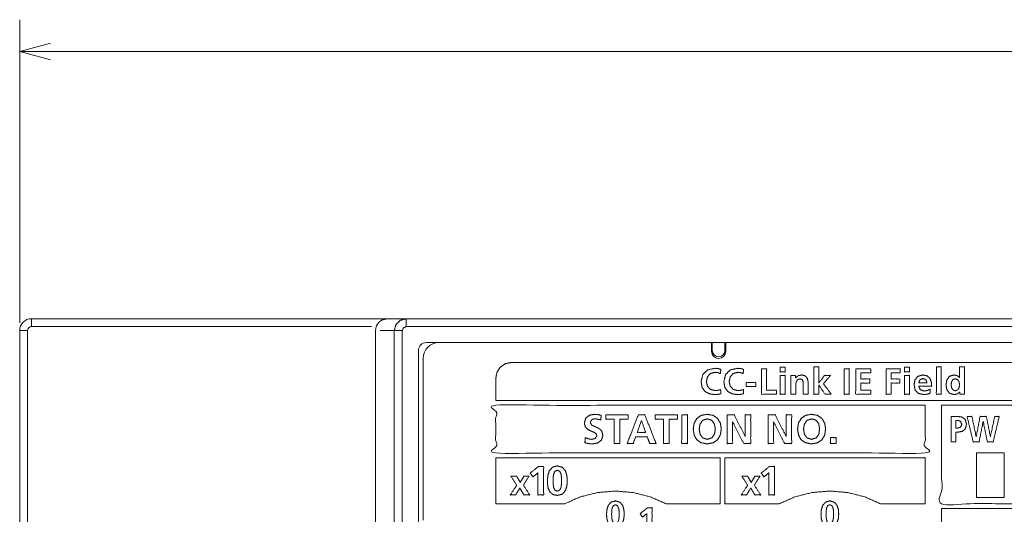
# Model space of a CAD drawing. Units: millimetres. Extents: x 56 to 368, y 36 to 258.
# Drawn here: x 61 to 123, y 112 to 144 of the extents above; entities that cross this region are included whole.
import ezdxf

# ---------------------------------------------------------------- set-up
doc = ezdxf.new("R2010")
doc.units = ezdxf.units.MM
doc.layers.add('1', color=7, linetype='Continuous')

msp = doc.modelspace()

# ---------------------------------------------------------------- linework, layer by layer
at = {"layer": '1', "color": 7, "linetype": 'Continuous', "lineweight": 13}
for p, q in [((60.905, 124.522), (60.905, 143.6)), ((60.905, 141.6), (62.837, 142.118)), ((60.905, 141.6), (240.905, 141.6)), ((62.837, 141.082), (60.905, 141.6)), ((61.405, 124.022), (61.405, 55.522)), ((83.048, 124.272), (61.655, 124.272)), ((84.486, 124.022), (83.605, 124.022)), ((84.486, 111.525), (84.486, 124.022)), ((84.985, 124.022), (84.985, 111.525)), ((213.155, 124.272), (85.236, 124.272)), ((121.135, 113.522), (121.135, 116.322)), ((121.135, 116.322), (122.875, 116.322)), ((122.875, 116.322), (122.875, 113.522)), ((122.875, 113.522), (121.135, 113.522))]:
    msp.add_line(p, q, dxfattribs=at)
at = {"layer": '1', "color": 7, "linetype": 'Continuous', "lineweight": 18}
for p, q in [((61.655, 124.772), (84.03, 124.772)), ((84.03, 124.772), (85.236, 124.772)), ((85.236, 124.772), (213.155, 124.772)), ((60.905, 55.522), (60.905, 124.022)), ((83.305, 124.022), (83.348, 124.272)), ((83.305, 103.022), (83.305, 124.022)), ((86.005, 122.772), (86.005, 111.572)), ((210.205, 123.272), (86.505, 123.272)), ((104.455, 123.272), (104.455, 122.722)), ((104.505, 123.272), (104.505, 122.772)), ((105.305, 123.272), (105.305, 122.772)), ((105.355, 122.722), (105.355, 123.272)), ((86.305, 122.272), (86.305, 112.086)), ((121.135, 116.322), (121.135, 113.522)), ((122.875, 116.322), (121.135, 116.322)), ((122.875, 113.522), (122.875, 116.322)), ((121.135, 113.522), (122.875, 113.522))]:
    msp.add_line(p, q, dxfattribs=at)
for centre, radius, start, end in [((61.655, 124.022), 0.75, 90, 180), ((86.505, 122.772), 0.5, 90, 180), ((87.305, 122.272), 1, 90, 180), ((104.905, 122.772), 0.4, 180, 0), ((104.905, 122.722), 0.45, 180, 0)]:
    msp.add_arc(centre, radius, start, end, dxfattribs=at)
at = {"layer": '1', "color": 7, "linetype": 'Continuous', "lineweight": 13}
msp.add_arc((61.655, 124.022), 0.25, 90, 180, dxfattribs=at)
for points in [[(61.655, 124.272), (61.655, 124.772)], [(85.236, 124.772), (85.236, 124.272)], [(61.405, 124.022), (60.905, 124.022)], [(84.486, 124.022), (84.985, 124.022)]]:
    msp.add_open_spline(points, degree=1, dxfattribs=at)
at = {"layer": '1', "color": 7, "linetype": 'Continuous', "lineweight": 18}
for points, knots in [([(84.03, 124.772), (84.026, 124.772), (83.722, 124.699), (83.529, 124.56), (83.426, 124.431), (83.348, 124.272)], [0, 0, 0.004654, 0.352613, 0.618119, 0.802472, 1, 1]), ([(84.486, 124.022), (84.586, 124.397), (84.861, 124.671), (85.236, 124.772)], [0, 0, 0.333396, 0.666732, 1, 1])]:
    msp.add_open_spline(points, degree=1, knots=knots, dxfattribs=at)
at = {"layer": '1', "color": 7, "linetype": 'Continuous', "lineweight": 13}
for points, knots in [([(85.236, 124.272), (85.059, 124.198), (84.985, 124.022)], [0, 0, 0.500244, 1, 1]), ([(90.876, 119.622), (90.876, 119.985), (90.876, 120.659), (90.876, 121.022), (90.955, 121.411), (91.169, 121.729), (91.487, 121.943), (91.876, 122.022), (92.257, 122.022), (93.341, 122.022), (95.037, 122.022), (97.254, 122.022), (98.529, 122.022), (101.358, 122.022), (104.481, 122.022), (107.808, 122.022), (111.249, 122.022), (114.712, 122.022), (118.107, 122.022), (119.751, 122.022), (122.874, 122.022), (125.703, 122.022), (128.146, 122.022), (130.114, 122.022), (130.891, 122.022), (131.975, 122.022), (132.356, 122.022), (132.746, 121.943), (133.063, 121.729), (133.278, 121.411), (133.356, 121.022), (133.356, 120.659), (133.356, 120.322), (133.356, 119.725), (133.356, 119.622), (132.956, 119.622), (132.473, 119.622), (131.003, 119.622), (128.938, 119.622), (127.713, 119.622), (124.934, 119.622), (121.8, 119.622), (120.128, 119.622), (116.637, 119.622), (113.026, 119.622), (111.206, 119.622), (107.596, 119.622), (104.104, 119.622), (102.433, 119.622), (99.298, 119.622), (96.52, 119.622), (94.193, 119.622), (93.229, 119.622), (91.759, 119.622), (90.978, 119.622), (90.876, 119.622)], [0, 0, 0.004084, 0.011668, 0.015752, 0.02022, 0.024533, 0.028846, 0.033312, 0.037603, 0.049798, 0.068876, 0.093817, 0.108168, 0.139993, 0.175133, 0.212566, 0.251275, 0.290238, 0.328436, 0.34693, 0.382069, 0.413894, 0.441385, 0.463523, 0.472265, 0.48446, 0.488751, 0.49322, 0.497532, 0.501845, 0.506312, 0.510396, 0.514188, 0.520898, 0.522065, 0.526568, 0.531997, 0.548539, 0.57177, 0.585559, 0.616816, 0.652085, 0.670891, 0.710173, 0.750794, 0.771271, 0.811891, 0.851174, 0.869979, 0.905249, 0.936506, 0.962679, 0.973526, 0.990068, 0.998852, 1, 1]), ([(105.044, 120.045), (104.863, 120.009), (104.679, 119.994), (104.323, 120.043), (104.045, 120.191), (103.865, 120.441), (103.801, 120.794), (103.908, 121.26), (104.21, 121.55), (104.679, 121.65), (104.856, 121.634), (105.041, 121.583), (105.035, 121.513), (105.018, 121.313), (104.843, 121.381), (104.672, 121.398), (104.386, 121.32), (104.201, 121.114), (104.135, 120.818), (104.2, 120.525), (104.386, 120.322), (104.679, 120.246), (104.873, 120.265), (105.03, 120.313), (105.033, 120.243), (105.044, 120.045)], [0, 0, 0.028479, 0.057032, 0.112553, 0.1612, 0.208827, 0.264353, 0.338171, 0.402911, 0.477063, 0.504509, 0.534242, 0.545135, 0.576254, 0.605382, 0.63189, 0.67766, 0.720507, 0.767405, 0.813765, 0.856253, 0.902998, 0.933186, 0.95851, 0.969267, 1, 1]), ([(106.476, 120.045), (106.296, 120.009), (106.112, 119.994), (105.756, 120.043), (105.478, 120.191), (105.298, 120.441), (105.233, 120.794), (105.34, 121.26), (105.642, 121.55), (106.112, 121.65), (106.288, 121.634), (106.474, 121.583), (106.468, 121.513), (106.451, 121.313), (106.275, 121.381), (106.105, 121.398), (105.819, 121.32), (105.634, 121.114), (105.568, 120.818), (105.633, 120.525), (105.819, 120.322), (106.112, 120.246), (106.306, 120.265), (106.463, 120.313), (106.466, 120.243), (106.476, 120.045)], [0, 0, 0.028478, 0.057032, 0.112553, 0.161199, 0.208827, 0.264353, 0.338171, 0.402913, 0.477063, 0.504509, 0.534243, 0.545135, 0.576255, 0.605381, 0.63189, 0.677661, 0.720507, 0.767405, 0.813766, 0.856253, 0.902998, 0.933186, 0.95851, 0.969267, 1, 1]), ([(107.605, 121.622), (107.926, 121.622), (107.926, 120.274), (108.548, 120.274), (108.548, 120.022), (107.605, 120.022), (107.605, 121.622)], [0, 0, 0.063127, 0.328231, 0.45042, 0.5, 0.685316, 1, 1]), ([(108.787, 121.712), (109.094, 121.712), (109.094, 121.418), (108.787, 121.418), (108.787, 121.712)], [0, 0, 0.255733, 0.5, 0.755733, 1, 1]), ([(110.899, 121.742), (111.206, 121.742), (111.206, 120.73), (111.211, 120.73), (111.578, 121.203), (111.94, 121.203), (111.5, 120.675), (111.995, 120.022), (111.605, 120.022), (111.211, 120.595), (111.206, 120.595), (111.206, 120.022), (110.899, 120.022), (110.899, 121.742)], [0, 0, 0.041077, 0.176236, 0.176835, 0.256809, 0.305208, 0.397046, 0.506667, 0.558797, 0.651812, 0.652412, 0.729039, 0.770116, 1, 1]), ([(112.804, 121.622), (113.125, 121.622), (113.125, 120.022), (112.804, 120.022), (112.804, 121.622)], [0, 0, 0.083541, 0.5, 0.583541, 1, 1]), ([(113.533, 121.622), (114.478, 121.622), (114.478, 121.37), (113.854, 121.37), (113.854, 120.976), (114.425, 120.976), (114.425, 120.724), (113.854, 120.724), (113.854, 120.274), (114.482, 120.274), (114.482, 120.022), (113.533, 120.022), (113.533, 121.622)], [0, 0, 0.126173, 0.159843, 0.243146, 0.295814, 0.372033, 0.405704, 0.481924, 0.541952, 0.625852, 0.659523, 0.786293, 1, 1]), ([(115.445, 121.622), (116.335, 121.622), (116.335, 121.37), (115.766, 121.37), (115.766, 120.976), (116.308, 120.976), (116.308, 120.724), (115.766, 120.724), (115.766, 120.022), (115.445, 120.022), (115.445, 121.622)], [0, 0, 0.146762, 0.188353, 0.28216, 0.347216, 0.436476, 0.478068, 0.567328, 0.683067, 0.736023, 1, 1]), ([(116.604, 121.712), (116.911, 121.712), (116.911, 121.418), (116.604, 121.418), (116.604, 121.712)], [0, 0, 0.255733, 0.5, 0.755733, 1, 1]), ([(118.612, 121.742), (118.92, 121.742), (118.92, 120.022), (118.612, 120.022), (118.612, 121.742)], [0, 0, 0.0758, 0.5, 0.5758, 1, 1]), ([(120.082, 120.155), (120.078, 120.155), (119.917, 120.031), (119.716, 119.994), (119.426, 120.083), (119.268, 120.311), (119.221, 120.616), (119.268, 120.92), (119.426, 121.143), (119.716, 121.23), (119.915, 121.19), (120.069, 121.065), (120.071, 121.065), (120.074, 121.065), (120.074, 121.171), (120.074, 121.636), (120.074, 121.742), (120.301, 121.742), (120.381, 121.742), (120.381, 121.401), (120.381, 121.065), (120.381, 120.363), (120.381, 120.022), (120.16, 120.022), (120.082, 120.022), (120.082, 120.155)], [0, 0, 0.000784, 0.03625, 0.071976, 0.124856, 0.17321, 0.227123, 0.280889, 0.328701, 0.381467, 0.417076, 0.451589, 0.452011, 0.452432, 0.47089, 0.552105, 0.570563, 0.610327, 0.624243, 0.6838, 0.742482, 0.8651, 0.924658, 0.963262, 0.976772, 1, 1]), ([(108.787, 121.203), (109.094, 121.203), (109.094, 120.022), (108.787, 120.022), (108.787, 121.203)], [0, 0, 0.10324, 0.5, 0.60324, 1, 1]), ([(109.454, 121.203), (109.67, 121.203), (109.745, 121.203), (109.745, 121.042), (109.75, 121.042), (109.92, 121.187), (110.138, 121.23), (110.366, 121.169), (110.497, 121.005), (110.539, 120.767), (110.539, 120.505), (110.539, 120.099), (110.539, 120.022), (110.311, 120.022), (110.232, 120.022), (110.232, 120.12), (110.232, 120.554), (110.232, 120.652), (110.224, 120.805), (110.171, 120.936), (110.032, 120.992), (109.863, 120.924), (109.782, 120.769), (109.761, 120.6), (109.761, 120.311), (109.761, 120.022), (109.534, 120.022), (109.454, 120.022), (109.454, 120.328), (109.454, 120.897), (109.454, 121.203)], [0, 0, 0.03421, 0.046184, 0.071622, 0.072333, 0.10769, 0.14288, 0.18034, 0.213608, 0.251953, 0.293518, 0.357752, 0.370034, 0.406103, 0.418728, 0.434337, 0.503018, 0.518629, 0.542806, 0.565213, 0.588998, 0.617883, 0.645625, 0.67262, 0.718396, 0.76417, 0.800241, 0.812865, 0.861382, 0.951484, 1, 1]), ([(116.604, 121.203), (116.911, 121.203), (116.911, 120.022), (116.604, 120.022), (116.604, 121.203)], [0, 0, 0.10324, 0.5, 0.60324, 1, 1]), ([(118.228, 120.088), (118.045, 120.018), (117.822, 119.994), (117.489, 120.067), (117.279, 120.275), (117.206, 120.606), (117.266, 120.92), (117.449, 121.144), (117.754, 121.23), (118.026, 121.177), (118.199, 121.029), (118.289, 120.803), (118.316, 120.517), (118.231, 120.517), (117.787, 120.517), (117.499, 120.517), (117.602, 120.297), (117.836, 120.219), (118.045, 120.254), (118.228, 120.338), (118.228, 120.153), (118.228, 120.088)], [0, 0, 0.036825, 0.078864, 0.142852, 0.198464, 0.262097, 0.322059, 0.376328, 0.435819, 0.487977, 0.530708, 0.576367, 0.630196, 0.64613, 0.729475, 0.783402, 0.829052, 0.875446, 0.91526, 0.953049, 0.987828, 1, 1]), ([(118.022, 120.728), (117.958, 120.923), (117.772, 121.006), (117.576, 120.926), (117.499, 120.728), (117.581, 120.728), (117.94, 120.728), (118.022, 120.728)], [0, 0, 0.151238, 0.301499, 0.457485, 0.614351, 0.674608, 0.939743, 1, 1]), ([(119.801, 120.233), (119.961, 120.295), (120.046, 120.442), (120.071, 120.616), (120.044, 120.787), (119.955, 120.931), (119.796, 120.992), (119.641, 120.93), (119.563, 120.784), (119.542, 120.616), (119.564, 120.444), (119.644, 120.296), (119.801, 120.233)], [0, 0, 0.08436, 0.16756, 0.253468, 0.338193, 0.421164, 0.50455, 0.586143, 0.667192, 0.750016, 0.834791, 0.917221, 1, 1]), ([(106.639, 120.512), (106.639, 120.765), (107.242, 120.765), (107.242, 120.512), (106.639, 120.512)], [0, 0, 0.147547, 0.5, 0.647547, 1, 1]), ([(117.905, 119.322), (90.875, 119.322), (90.875, 116.322), (117.905, 116.322), (117.905, 119.322)], [0, 0, 0.45005, 0.5, 0.95005, 1, 1]), ([(118.936, 119.322), (133.356, 119.322), (133.356, 113.122), (118.936, 113.122), (118.936, 119.322)], [0, 0, 0.349668, 0.5, 0.849668, 1, 1]), ([(97.48, 118.391), (97.301, 118.448), (97.113, 118.468), (96.985, 118.447), (96.876, 118.37), (96.83, 118.218), (96.912, 118.075), (97.108, 117.981), (97.341, 117.881), (97.537, 117.718), (97.619, 117.434), (97.524, 117.118), (97.28, 116.944), (96.943, 116.89), (96.706, 116.909), (96.482, 116.96), (96.507, 117.2), (96.515, 117.285), (96.712, 117.204), (96.922, 117.174), (97.134, 117.229), (97.242, 117.406), (97.184, 117.543), (97.038, 117.632), (96.848, 117.71), (96.658, 117.808), (96.512, 117.961), (96.453, 118.203), (96.546, 118.524), (96.778, 118.699), (97.082, 118.752), (97.306, 118.736), (97.513, 118.687), (97.504, 118.611), (97.48, 118.391)], [0, 0, 0.025049, 0.050363, 0.067798, 0.085662, 0.106896, 0.129019, 0.158049, 0.192066, 0.226197, 0.265685, 0.309876, 0.350068, 0.3957, 0.427592, 0.458364, 0.490752, 0.502086, 0.530561, 0.559007, 0.588222, 0.616011, 0.635909, 0.658871, 0.686306, 0.71492, 0.743249, 0.776581, 0.821311, 0.860265, 0.901568, 0.931624, 0.960043, 0.970403, 1, 1]), ([(98.325, 118.437), (97.809, 118.437), (97.809, 118.721), (99.201, 118.721), (99.201, 118.437), (98.686, 118.437), (98.686, 116.921), (98.325, 116.921), (98.325, 118.437)], [0, 0, 0.080788, 0.125202, 0.343281, 0.387695, 0.46843, 0.705937, 0.762493, 1, 1]), ([(99.851, 118.721), (100.258, 118.721), (100.965, 116.921), (100.565, 116.921), (100.41, 117.334), (99.681, 117.334), (99.524, 116.921), (99.149, 116.921), (99.851, 118.721)], [0, 0, 0.061217, 0.35161, 0.411637, 0.477792, 0.587391, 0.653674, 0.709871, 1, 1]), ([(101.431, 118.437), (100.915, 118.437), (100.915, 118.721), (102.308, 118.721), (102.308, 118.437), (101.792, 118.437), (101.792, 116.921), (101.431, 116.921), (101.431, 118.437)], [0, 0, 0.080788, 0.125202, 0.343281, 0.387695, 0.468428, 0.705935, 0.762493, 1, 1]), ([(102.578, 118.721), (102.939, 118.721), (102.939, 116.921), (102.578, 116.921), (102.578, 118.721)], [0, 0, 0.083547, 0.5, 0.583547, 1, 1]), ([(104.188, 118.752), (104.564, 118.684), (104.841, 118.493), (105.012, 118.2), (105.07, 117.826), (105.012, 117.45), (104.843, 117.154), (104.566, 116.96), (104.188, 116.89), (103.807, 116.959), (103.531, 117.151), (103.363, 117.447), (103.307, 117.826), (103.364, 118.204), (103.533, 118.496), (103.809, 118.685), (104.188, 118.752)], [0, 0, 0.066273, 0.124554, 0.18333, 0.249, 0.314926, 0.374131, 0.432729, 0.499425, 0.566622, 0.624969, 0.683954, 0.750425, 0.816638, 0.875195, 0.933224, 1, 1]), ([(104.188, 117.174), (104.483, 117.271), (104.645, 117.513), (104.694, 117.826), (104.642, 118.134), (104.479, 118.372), (104.188, 118.468), (103.898, 118.372), (103.734, 118.134), (103.683, 117.826), (103.732, 117.513), (103.893, 117.271), (104.188, 117.174)], [0, 0, 0.085048, 0.1647, 0.251616, 0.336999, 0.416255, 0.500024, 0.583754, 0.663023, 0.748409, 0.835329, 0.914989, 1, 1]), ([(105.442, 118.721), (105.885, 118.721), (106.571, 117.375), (106.576, 117.375), (106.576, 118.721), (106.922, 118.721), (106.922, 116.921), (106.481, 116.921), (105.793, 118.267), (105.787, 118.267), (105.787, 116.921), (105.442, 116.921), (105.442, 118.721)], [0, 0, 0.040679, 0.179278, 0.179753, 0.303242, 0.334944, 0.50006, 0.540518, 0.679218, 0.679692, 0.803182, 0.834884, 1, 1]), ([(108.021, 118.721), (108.464, 118.721), (109.15, 117.375), (109.155, 117.375), (109.155, 118.721), (109.501, 118.721), (109.501, 116.921), (109.06, 116.921), (108.371, 118.267), (108.366, 118.267), (108.366, 116.921), (108.021, 116.921), (108.021, 118.721)], [0, 0, 0.040679, 0.179278, 0.179753, 0.303242, 0.334944, 0.50006, 0.540518, 0.679218, 0.679692, 0.803182, 0.834884, 1, 1]), ([(110.757, 118.752), (111.133, 118.684), (111.409, 118.493), (111.58, 118.2), (111.639, 117.826), (111.581, 117.45), (111.411, 117.154), (111.135, 116.96), (110.757, 116.89), (110.375, 116.959), (110.099, 117.151), (109.932, 117.447), (109.875, 117.826), (109.932, 118.204), (110.101, 118.496), (110.377, 118.685), (110.757, 118.752)], [0, 0, 0.066273, 0.124555, 0.18333, 0.249001, 0.314927, 0.374132, 0.43273, 0.499426, 0.566623, 0.624969, 0.683955, 0.750426, 0.816639, 0.875195, 0.933224, 1, 1]), ([(110.757, 117.174), (111.052, 117.271), (111.213, 117.513), (111.262, 117.826), (111.211, 118.134), (111.047, 118.372), (110.757, 118.468), (110.466, 118.372), (110.303, 118.134), (110.251, 117.826), (110.3, 117.513), (110.462, 117.271), (110.757, 117.174)], [0, 0, 0.085051, 0.164701, 0.251617, 0.336999, 0.416257, 0.500026, 0.583755, 0.663024, 0.74841, 0.83533, 0.914992, 1, 1]), ([(119.547, 118.622), (119.817, 118.622), (119.912, 118.622), (120.207, 118.582), (120.426, 118.434), (120.512, 118.138), (120.437, 117.84), (120.238, 117.678), (119.957, 117.629), (119.835, 117.629), (119.835, 117.325), (119.835, 117.021), (119.622, 117.021), (119.547, 117.021), (119.547, 117.339), (119.547, 117.651), (119.547, 118.305), (119.547, 118.622)], [0, 0, 0.057473, 0.077588, 0.140889, 0.197129, 0.262576, 0.327961, 0.382442, 0.443128, 0.468991, 0.533609, 0.598227, 0.643704, 0.659621, 0.727103, 0.793591, 0.93252, 1, 1]), ([(120.545, 118.622), (120.848, 118.622), (121.116, 117.343), (121.12, 117.343), (121.366, 118.622), (121.757, 118.622), (122.011, 117.343), (122.015, 117.343), (122.285, 118.622), (122.566, 118.622), (122.19, 117.021), (121.819, 117.021), (121.559, 118.301), (121.555, 118.301), (121.3, 117.021), (120.927, 117.021), (120.545, 118.622)], [0, 0, 0.023587, 0.125292, 0.125587, 0.22695, 0.257424, 0.358905, 0.359226, 0.460965, 0.482782, 0.610687, 0.639554, 0.741129, 0.741451, 0.842963, 0.87199, 1, 1]), ([(100.049, 118.36), (100.044, 118.36), (99.784, 117.617), (100.31, 117.617), (100.049, 118.36)], [0, 0, 0.002456, 0.376288, 0.626113, 1, 1]), ([(119.835, 117.881), (119.936, 117.881), (120.128, 117.931), (120.211, 118.12), (120.129, 118.315), (119.936, 118.37), (119.835, 118.37), (119.835, 118.126), (119.835, 117.881)], [0, 0, 0.067037, 0.198224, 0.33519, 0.475403, 0.608585, 0.675616, 0.837815, 1, 1]), ([(111.938, 117.282), (112.299, 117.282), (112.299, 116.921), (111.938, 116.921), (111.938, 117.282)], [0, 0, 0.250004, 0.5, 0.750004, 1, 1]), ([(98.406, 113.922), (99.533, 113.828), (100.601, 113.556), (101.593, 113.122), (101.948, 113.122), (102.33, 113.122), (103.299, 113.122), (104.268, 113.122), (104.65, 113.122), (105.005, 113.122), (105.005, 113.488), (105.005, 114.331), (105.005, 115.27), (105.005, 115.656), (105.005, 116.022), (104.903, 116.022), (104.147, 116.022), (102.797, 116.022), (101.024, 116.022), (98.996, 116.022), (97.94, 116.022), (95.849, 116.022), (93.927, 116.022), (93.083, 116.022), (91.734, 116.022), (90.978, 116.022), (90.875, 116.022), (90.875, 115.922), (90.875, 115.27), (90.875, 114.331), (90.875, 113.488), (90.875, 113.122), (91.254, 113.122), (91.668, 113.122), (92.751, 113.122), (93.913, 113.122), (94.839, 113.122), (95.218, 113.122), (96.21, 113.556), (97.278, 113.828), (98.406, 113.922)], [0, 0, 0.032973, 0.065071, 0.096627, 0.106969, 0.118106, 0.146346, 0.174586, 0.185723, 0.196065, 0.206729, 0.231302, 0.258657, 0.269901, 0.280564, 0.28355, 0.305578, 0.3449, 0.396574, 0.455659, 0.486437, 0.547376, 0.603373, 0.627975, 0.667297, 0.689325, 0.69231, 0.695208, 0.714218, 0.741573, 0.766146, 0.77681, 0.787838, 0.799913, 0.831477, 0.865324, 0.892325, 0.903353, 0.934914, 0.967015, 1, 1]), ([(111.906, 113.922), (113.033, 113.828), (114.101, 113.556), (115.093, 113.122), (115.448, 113.122), (115.822, 113.122), (116.732, 113.122), (117.55, 113.122), (117.905, 113.122), (117.905, 113.488), (117.905, 114.331), (117.905, 114.812), (117.905, 115.656), (117.905, 116.022), (117.516, 116.022), (116.465, 116.022), (114.929, 116.022), (113.085, 116.022), (111.108, 116.022), (109.176, 116.022), (107.464, 116.022), (106.148, 116.022), (105.406, 116.022), (105.305, 116.022), (105.305, 115.656), (105.305, 115.27), (105.305, 114.331), (105.305, 113.488), (105.305, 113.122), (105.66, 113.122), (106.506, 113.122), (107.517, 113.122), (108.363, 113.122), (108.718, 113.122), (109.71, 113.556), (110.778, 113.828), (111.906, 113.922)], [0, 0, 0.0362, 0.071439, 0.106084, 0.11744, 0.129413, 0.158543, 0.18471, 0.196066, 0.207773, 0.234752, 0.25015, 0.277128, 0.288835, 0.301295, 0.334911, 0.384044, 0.44305, 0.506287, 0.568114, 0.622888, 0.664968, 0.688711, 0.691943, 0.703651, 0.715995, 0.746027, 0.773006, 0.784713, 0.796068, 0.823145, 0.855463, 0.882539, 0.893894, 0.928544, 0.963786, 1, 1]), ([(93.568, 115.472), (93.888, 115.472), (93.888, 113.673), (93.527, 113.673), (93.527, 115.063), (93.222, 114.815), (93.042, 115.049), (93.568, 115.472)], [0, 0, 0.061099, 0.404914, 0.473914, 0.739511, 0.814493, 0.871016, 1, 1]), ([(94.124, 114.567), (94.153, 114.904), (94.253, 115.205), (94.445, 115.421), (94.748, 115.504), (95.068, 115.416), (95.26, 115.192), (95.353, 114.89), (95.377, 114.567), (95.352, 114.246), (95.258, 113.948), (95.066, 113.727), (94.748, 113.641), (94.47, 113.702), (94.289, 113.859), (94.184, 114.079), (94.136, 114.327), (94.124, 114.567)], [0, 0, 0.06705, 0.129897, 0.187143, 0.249433, 0.315251, 0.373691, 0.436404, 0.500566, 0.564429, 0.626557, 0.684511, 0.749859, 0.806197, 0.853824, 0.902158, 0.952213, 1, 1]), ([(108.107, 115.473), (108.426, 115.473), (108.426, 113.673), (108.065, 113.673), (108.065, 115.063), (107.761, 114.816), (107.581, 115.05), (108.107, 115.473)], [0, 0, 0.061112, 0.405059, 0.474074, 0.739723, 0.814576, 0.871055, 1, 1]), ([(91.829, 114.85), (92.188, 114.85), (92.42, 114.465), (92.646, 114.85), (92.971, 114.85), (92.618, 114.289), (93.016, 113.673), (92.65, 113.673), (92.388, 114.112), (92.123, 113.673), (91.787, 113.673), (92.192, 114.289), (91.829, 114.85)], [0, 0, 0.058874, 0.132433, 0.205532, 0.258767, 0.36732, 0.487327, 0.547215, 0.63087, 0.714816, 0.769854, 0.890538, 1, 1]), ([(95.016, 114.567), (95.012, 114.77), (94.982, 114.989), (94.903, 115.164), (94.748, 115.235), (94.596, 115.164), (94.518, 114.989), (94.489, 114.77), (94.485, 114.567), (94.489, 114.369), (94.517, 114.154), (94.595, 113.981), (94.748, 113.91), (94.904, 113.981), (94.983, 114.154), (95.012, 114.369), (95.016, 114.567)], [0, 0, 0.064887, 0.135593, 0.197224, 0.251926, 0.305817, 0.36726, 0.437944, 0.50283, 0.566454, 0.63607, 0.696836, 0.750866, 0.805793, 0.866745, 0.936377, 1, 1]), ([(106.368, 114.851), (106.727, 114.851), (106.959, 114.467), (107.185, 114.851), (107.51, 114.851), (107.157, 114.29), (107.555, 113.673), (107.189, 113.673), (106.927, 114.112), (106.662, 113.673), (106.326, 113.673), (106.731, 114.29), (106.368, 114.851)], [0, 0, 0.058896, 0.132387, 0.205416, 0.258672, 0.367171, 0.487319, 0.547231, 0.630822, 0.714705, 0.769765, 0.89059, 1, 1]), ([(97.849, 112.466), (97.874, 112.765), (97.963, 113.032), (98.134, 113.224), (98.403, 113.298), (98.688, 113.22), (98.858, 113.021), (98.941, 112.752), (98.963, 112.466), (98.94, 112.18), (98.857, 111.915), (98.686, 111.719), (98.403, 111.643), (98.109, 111.724), (97.941, 111.929), (97.866, 112.196), (97.849, 112.466)], [0, 0, 0.06706, 0.129975, 0.187311, 0.249695, 0.315554, 0.374069, 0.436854, 0.501059, 0.564941, 0.627084, 0.685066, 0.750461, 0.818694, 0.877727, 0.939691, 1, 1]), ([(98.642, 112.466), (98.638, 112.646), (98.612, 112.84), (98.541, 112.996), (98.403, 113.059), (98.268, 112.996), (98.199, 112.84), (98.173, 112.646), (98.17, 112.466), (98.173, 112.289), (98.198, 112.098), (98.267, 111.944), (98.403, 111.881), (98.542, 111.944), (98.613, 112.098), (98.638, 112.289), (98.642, 112.466)], [0, 0, 0.064902, 0.135613, 0.197252, 0.251999, 0.305837, 0.367264, 0.43795, 0.502851, 0.56639, 0.635996, 0.696779, 0.750891, 0.80582, 0.866822, 0.93646, 1, 1]), ([(100.425, 112.867), (100.71, 112.867), (100.71, 111.267), (100.389, 111.267), (100.389, 112.502), (100.119, 112.282), (99.958, 112.491), (100.425, 112.867)], [0, 0, 0.061246, 0.405095, 0.47419, 0.739685, 0.814541, 0.871156, 1, 1]), ([(111.348, 112.466), (111.374, 112.766), (111.463, 113.033), (111.634, 113.225), (111.903, 113.299), (112.188, 113.221), (112.358, 113.022), (112.44, 112.753), (112.462, 112.466), (112.44, 112.181), (112.356, 111.916), (112.185, 111.72), (111.903, 111.644), (111.608, 111.725), (111.441, 111.93), (111.366, 112.197), (111.348, 112.466)], [0, 0, 0.067073, 0.130007, 0.187353, 0.249717, 0.315564, 0.374053, 0.436834, 0.501051, 0.564943, 0.627091, 0.685053, 0.750373, 0.818681, 0.877717, 0.939684, 1, 1]), ([(112.141, 112.466), (112.137, 112.646), (112.111, 112.841), (112.041, 112.996), (111.903, 113.06), (111.768, 112.996), (111.698, 112.841), (111.673, 112.646), (111.669, 112.466), (111.672, 112.29), (111.697, 112.099), (111.767, 111.945), (111.903, 111.882), (112.042, 111.945), (112.112, 112.099), (112.138, 112.29), (112.141, 112.466)], [0, 0, 0.064905, 0.135612, 0.197221, 0.251839, 0.305805, 0.367263, 0.437953, 0.502857, 0.566397, 0.63601, 0.696827, 0.750977, 0.805872, 0.866838, 0.936461, 1, 1]), ([(118.936, 112.822), (118.936, 112.436), (118.936, 111.473), (118.936, 110.221), (118.936, 108.97), (118.936, 108.007), (118.936, 107.621), (119.013, 107.24), (119.228, 106.915), (119.554, 106.699), (119.936, 106.622), (120.32, 106.622), (120.767, 106.622), (122.064, 106.622), (123.751, 106.622), (125.656, 106.622), (127.605, 106.622), (129.423, 106.622), (130.937, 106.622), (131.972, 106.622), (132.356, 106.622), (132.738, 106.699), (133.063, 106.915), (133.279, 107.24), (133.356, 107.621), (133.356, 108.007), (133.356, 108.97), (133.356, 110.221), (133.356, 111.473), (133.356, 112.436), (133.356, 112.822), (132.989, 112.822), (131.986, 112.822), (130.497, 112.822), (128.672, 112.822), (126.66, 112.822), (125.631, 112.822), (123.619, 112.822), (122.674, 112.822), (120.999, 112.822), (119.734, 112.822), (119.031, 112.822), (118.936, 112.822)], [0, 0, 0.009544, 0.033403, 0.064421, 0.095438, 0.119298, 0.128842, 0.138496, 0.148146, 0.157821, 0.16749, 0.177001, 0.188083, 0.220208, 0.262023, 0.309223, 0.357499, 0.402545, 0.440053, 0.465716, 0.475228, 0.484888, 0.494556, 0.504206, 0.513861, 0.523405, 0.547264, 0.578281, 0.609299, 0.633159, 0.642702, 0.651808, 0.676654, 0.713537, 0.758754, 0.8086, 0.834103, 0.883949, 0.907368, 0.948881, 0.980208, 0.997647, 1, 1])]:
    msp.add_open_spline(points, degree=1, knots=knots, dxfattribs=at)

doc.saveas('drawing.dxf')
